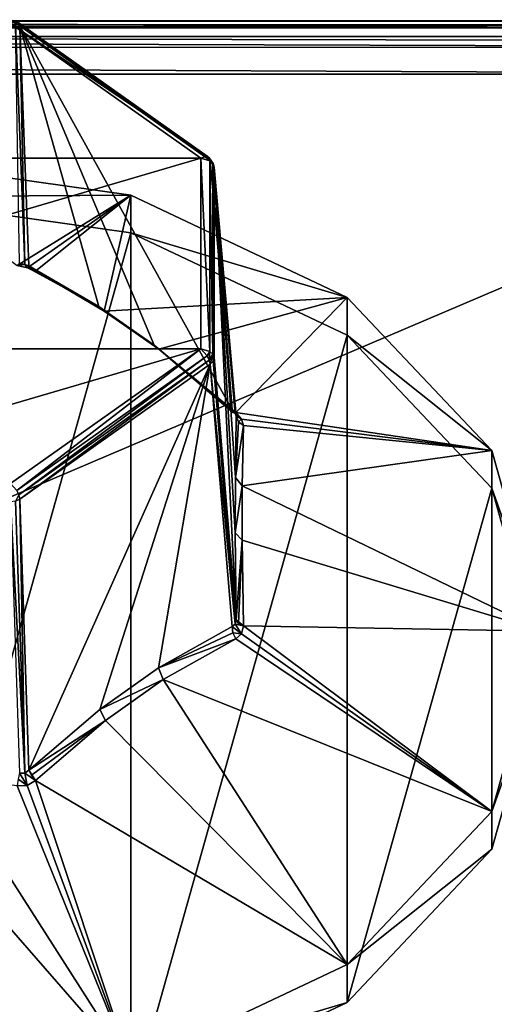
# Model space of a CAD drawing. Units: millimetres. Extents: x -200 to 200, y -145 to 282.
# Drawn here: x 76 to 94, y 245 to 282 of the extents above; entities that cross this region are included whole.
import ezdxf

# ---------------------------------------------------------------- set-up
doc = ezdxf.new("R2010")
doc.units = ezdxf.units.MM
doc.header["$LTSCALE"] = 65.185185
for name, color, linetype in [('1', 7, 'CONTINUOUS'), ('15', 7, 'CONTINUOUS'), ('16', 7, 'CONTINUOUS'), ('17', 7, 'CONTINUOUS'), ('23', 7, 'CONTINUOUS'), ('24', 7, 'CONTINUOUS'), ('25', 7, 'CONTINUOUS'), ('26', 7, 'CONTINUOUS'), ('34', 7, 'CONTINUOUS'), ('35', 7, 'CONTINUOUS'), ('36', 7, 'CONTINUOUS'), ('4', 7, 'CONTINUOUS'), ('42', 7, 'CONTINUOUS'), ('46', 7, 'CONTINUOUS'), ('47', 7, 'CONTINUOUS'), ('48', 7, 'CONTINUOUS'), ('49', 7, 'CONTINUOUS'), ('5', 7, 'CONTINUOUS'), ('50', 7, 'CONTINUOUS'), ('51', 7, 'CONTINUOUS'), ('52', 7, 'CONTINUOUS'), ('6', 7, 'CONTINUOUS'), ('60', 7, 'CONTINUOUS'), ('61', 7, 'CONTINUOUS'), ('62', 7, 'CONTINUOUS'), ('7', 7, 'CONTINUOUS'), ('76', 7, 'CONTINUOUS'), ('77', 7, 'CONTINUOUS'), ('8', 7, 'CONTINUOUS'), ('9', 7, 'CONTINUOUS')]:
    doc.layers.add(name, color=color, linetype=linetype)

msp = doc.modelspace()

# ---------------------------------------------------------------- linework, layer by layer
at = {"layer": '1', "color": 168, "linetype": 'Continuous', "true_color": 0x0d121a}
for points in [[(70.5, 239.548, -184.806), (70.5, 274.904, -220.161), (80.067, 273.558, -218.816), (70.5, 239.548, -184.806)], [(80.067, 240.894, -186.151), (70.5, 239.548, -184.806), (80.067, 273.558, -218.816), (80.067, 240.894, -186.151)], [(88.178, 269.726, -214.983), (80.067, 240.894, -186.151), (80.067, 273.558, -218.816), (88.178, 269.726, -214.983)], [(88.178, 244.726, -189.983), (80.067, 240.894, -186.151), (88.178, 269.726, -214.983), (88.178, 244.726, -189.983)], [(93.597, 263.991, -209.248), (88.178, 244.726, -189.983), (88.178, 269.726, -214.983), (93.597, 263.991, -209.248)], [(93.597, 250.461, -195.719), (88.178, 244.726, -189.983), (93.597, 263.991, -209.248), (93.597, 250.461, -195.719)], [(95.5, 257.226, -202.483), (93.597, 250.461, -195.719), (93.597, 263.991, -209.248), (95.5, 257.226, -202.483)]]:
    msp.add_3dface(points, dxfattribs=at)
at = {"layer": '15', "color": 168, "linetype": 'Continuous', "true_color": 0x0d121a}
for points in [[(75.547, 281.398, -195.543), (82.926, 276.426, -190.763), (75.789, 281.473, -195.809), (75.547, 281.398, -195.543)], [(83.037, 276.269, -191.077), (75.9, 281.315, -196.124), (75.789, 281.473, -195.809), (83.037, 276.269, -191.077)], [(83.004, 276.374, -190.926), (83.037, 276.269, -191.077), (75.789, 281.473, -195.809), (83.004, 276.374, -190.926)], [(82.926, 276.426, -190.763), (83.004, 276.374, -190.926), (75.789, 281.473, -195.809), (82.926, 276.426, -190.763)], [(75.547, 281.398, -195.543), (82.684, 276.351, -190.496), (82.926, 276.426, -190.763), (75.547, 281.398, -195.543)]]:
    msp.add_3dface(points, dxfattribs=at)
at = {"layer": '16', "color": 168, "linetype": 'Continuous', "true_color": 0x0d121a}
for points in [[(82.684, 276.351, -190.496), (82.684, 269.214, -183.359), (83.027, 269.118, -183.455), (82.684, 276.351, -190.496)], [(83.027, 276.255, -190.592), (82.684, 276.351, -190.496), (83.027, 269.118, -183.455), (83.027, 276.255, -190.592)], [(83.137, 276.147, -190.699), (83.027, 276.255, -190.592), (83.137, 269.01, -183.562), (83.137, 276.147, -190.699)], [(83.137, 269.01, -183.562), (83.027, 276.255, -190.592), (83.027, 269.118, -183.455), (83.137, 269.01, -183.562)], [(83.183, 268.882, -183.69), (83.183, 276.019, -190.828), (83.137, 276.147, -190.699), (83.183, 268.882, -183.69)], [(83.183, 268.882, -183.69), (83.137, 276.147, -190.699), (83.137, 269.01, -183.562), (83.183, 268.882, -183.69)]]:
    msp.add_3dface(points, dxfattribs=at)
at = {"layer": '17', "color": 168, "linetype": 'Continuous', "true_color": 0x0d121a}
for points in [[(82.684, 269.214, -183.359), (75.547, 264.167, -178.312), (75.789, 263.899, -178.236), (82.684, 269.214, -183.359)], [(82.926, 268.946, -183.283), (82.684, 269.214, -183.359), (75.789, 263.899, -178.236), (82.926, 268.946, -183.283)], [(75.867, 263.737, -178.289), (82.926, 268.946, -183.283), (75.789, 263.899, -178.236), (75.867, 263.737, -178.289)], [(83.004, 268.784, -183.336), (82.926, 268.946, -183.283), (75.867, 263.737, -178.289), (83.004, 268.784, -183.336)], [(75.9, 263.586, -178.394), (83.004, 268.784, -183.336), (75.867, 263.737, -178.289), (75.9, 263.586, -178.394)], [(75.9, 263.586, -178.394), (83.037, 268.632, -183.441), (83.004, 268.784, -183.336), (75.9, 263.586, -178.394)]]:
    msp.add_3dface(points, dxfattribs=at)
at = {"layer": '23', "color": 168, "linetype": 'Continuous', "true_color": 0x0d121a}
for points in [[(75.9, 281.315, -196.124), (76.082, 272.371, -206.397), (75.737, 281.394, -196.199), (75.9, 281.315, -196.124)], [(76.082, 272.371, -206.397), (75.89, 272.426, -206.392), (75.737, 281.394, -196.199), (76.082, 272.371, -206.397)], [(75.9, 281.315, -196.124), (76.243, 272.323, -206.288), (76.082, 272.371, -206.397), (75.9, 281.315, -196.124)]]:
    msp.add_3dface(points, dxfattribs=at)
at = {"layer": '24', "color": 168, "linetype": 'Continuous', "true_color": 0x0d121a}
for points in [[(76.243, 272.323, -206.288), (78.862, 270.8, -204.045), (76.336, 272.169, -206.474), (76.243, 272.323, -206.288)], [(78.862, 270.8, -204.045), (76.497, 272.13, -206.673), (76.336, 272.169, -206.474), (78.862, 270.8, -204.045)], [(79.066, 270.628, -204.45), (76.497, 272.13, -206.673), (78.862, 270.8, -204.045), (79.066, 270.628, -204.45)], [(81.109, 269.197, -202.988), (79.066, 270.628, -204.45), (78.862, 270.8, -204.045), (81.109, 269.197, -202.988)], [(81.109, 269.197, -202.988), (78.862, 270.8, -204.045), (80.94, 269.345, -202.559), (81.109, 269.197, -202.988)], [(83.865, 266.933, -200.898), (81.109, 269.197, -202.988), (80.94, 269.345, -202.559), (83.865, 266.933, -200.898)], [(83.995, 266.83, -201.371), (81.109, 269.197, -202.988), (83.888, 266.829, -201.134), (83.995, 266.83, -201.371)], [(81.109, 269.197, -202.988), (83.865, 266.933, -200.898), (83.888, 266.829, -201.134), (81.109, 269.197, -202.988)]]:
    msp.add_3dface(points, dxfattribs=at)
at = {"layer": '25', "color": 168, "linetype": 'Continuous', "true_color": 0x0d121a}
for points in [[(84.012, 266.684, -200.649), (83.98, 264.389, -197.632), (84.094, 266.478, -200.784), (84.012, 266.684, -200.649)], [(83.98, 264.389, -197.632), (84.287, 266.335, -200.878), (84.094, 266.478, -200.784), (83.98, 264.389, -197.632)], [(84.242, 264.08, -197.901), (84.287, 266.335, -200.878), (83.98, 264.389, -197.632), (84.242, 264.08, -197.901)], [(84.242, 264.08, -197.901), (83.98, 264.389, -197.632), (83.979, 262.313, -195.529), (84.242, 264.08, -197.901)], [(84.24, 262.039, -195.833), (84.242, 264.08, -197.901), (83.979, 262.313, -195.529), (84.24, 262.039, -195.833)], [(84.24, 262.039, -195.833), (83.979, 262.313, -195.529), (84.012, 259.061, -193.026), (84.24, 262.039, -195.833)], [(84.24, 262.039, -195.833), (84.012, 259.061, -193.026), (84.094, 258.926, -193.231), (84.24, 262.039, -195.833)], [(84.288, 258.839, -193.38), (84.24, 262.039, -195.833), (84.094, 258.926, -193.231), (84.288, 258.839, -193.38)]]:
    msp.add_3dface(points, dxfattribs=at)
at = {"layer": '26', "color": 168, "linetype": 'Continuous', "true_color": 0x0d121a}
for points in [[(83.865, 258.811, -192.777), (81.102, 257.256, -190.488), (83.888, 258.575, -192.881), (83.865, 258.811, -192.777)], [(81.102, 257.256, -190.488), (84.001, 258.342, -192.886), (83.888, 258.575, -192.881), (81.102, 257.256, -190.488)], [(81.269, 256.824, -190.633), (84.001, 258.342, -192.886), (81.102, 257.256, -190.488), (81.269, 256.824, -190.633)], [(81.269, 256.824, -190.633), (81.102, 257.256, -190.488), (78.902, 255.696, -188.935), (81.269, 256.824, -190.633)], [(79.106, 255.29, -189.107), (81.269, 256.824, -190.633), (78.902, 255.696, -188.935), (79.106, 255.29, -189.107)], [(79.106, 255.29, -189.107), (78.902, 255.696, -188.935), (76.243, 253.421, -187.387), (79.106, 255.29, -189.107)], [(79.106, 255.29, -189.107), (76.243, 253.421, -187.387), (76.336, 253.235, -187.541), (79.106, 255.29, -189.107)], [(76.494, 253.034, -187.579), (79.106, 255.29, -189.107), (76.336, 253.235, -187.541), (76.494, 253.034, -187.579)]]:
    msp.add_3dface(points, dxfattribs=at)
at = {"layer": '34', "color": 168, "linetype": 'Continuous', "true_color": 0x0d121a}
for points in [[(83.865, 266.933, -200.898), (83.037, 276.269, -191.077), (83.145, 276.156, -190.961), (83.865, 266.933, -200.898)], [(83.976, 266.789, -200.815), (83.865, 266.933, -200.898), (83.145, 276.156, -190.961), (83.976, 266.789, -200.815)], [(83.183, 276.019, -190.828), (83.976, 266.789, -200.815), (83.145, 276.156, -190.961), (83.183, 276.019, -190.828)], [(83.183, 276.019, -190.828), (84.012, 266.684, -200.649), (83.976, 266.789, -200.815), (83.183, 276.019, -190.828)]]:
    msp.add_3dface(points, dxfattribs=at)
at = {"layer": '35', "color": 168, "linetype": 'Continuous', "true_color": 0x0d121a}
for points in [[(83.037, 268.632, -183.441), (83.976, 258.895, -192.921), (83.145, 268.749, -183.554), (83.037, 268.632, -183.441)], [(83.037, 268.632, -183.441), (83.865, 258.811, -192.777), (83.976, 258.895, -192.921), (83.037, 268.632, -183.441)], [(84.012, 259.061, -193.026), (83.183, 268.882, -183.69), (83.145, 268.749, -183.554), (84.012, 259.061, -193.026)], [(83.976, 258.895, -192.921), (84.012, 259.061, -193.026), (83.145, 268.749, -183.554), (83.976, 258.895, -192.921)]]:
    msp.add_3dface(points, dxfattribs=at)
at = {"layer": '36', "color": 168, "linetype": 'Continuous', "true_color": 0x0d121a}
for points in [[(75.547, 263.482, -178.291), (76.082, 253.313, -187.339), (75.738, 263.511, -178.316), (75.547, 263.482, -178.291)], [(75.547, 263.482, -178.291), (75.89, 253.318, -187.283), (76.082, 253.313, -187.339), (75.547, 263.482, -178.291)], [(76.082, 253.313, -187.339), (75.9, 263.586, -178.394), (75.738, 263.511, -178.316), (76.082, 253.313, -187.339)], [(76.243, 253.421, -187.387), (75.9, 263.586, -178.394), (76.082, 253.313, -187.339), (76.243, 253.421, -187.387)]]:
    msp.add_3dface(points, dxfattribs=at)
at = {"layer": '4', "color": 168, "linetype": 'Continuous', "true_color": 0x0d121a}
for points in [[(70.5, 274.904, -220.161), (70.5, 276.318, -218.747), (80.067, 274.972, -217.401), (70.5, 274.904, -220.161)], [(80.067, 273.558, -218.816), (70.5, 274.904, -220.161), (80.067, 274.972, -217.401), (80.067, 273.558, -218.816)], [(88.178, 271.14, -213.569), (80.067, 273.558, -218.816), (80.067, 274.972, -217.401), (88.178, 271.14, -213.569)], [(88.178, 269.726, -214.983), (80.067, 273.558, -218.816), (88.178, 271.14, -213.569), (88.178, 269.726, -214.983)], [(93.597, 265.405, -207.834), (88.178, 269.726, -214.983), (88.178, 271.14, -213.569), (93.597, 265.405, -207.834)], [(93.597, 263.991, -209.248), (88.178, 269.726, -214.983), (93.597, 265.405, -207.834), (93.597, 263.991, -209.248)], [(95.5, 258.64, -201.069), (93.597, 263.991, -209.248), (93.597, 265.405, -207.834), (95.5, 258.64, -201.069)], [(95.5, 257.226, -202.483), (93.597, 263.991, -209.248), (95.5, 258.64, -201.069), (95.5, 257.226, -202.483)], [(93.597, 251.875, -194.304), (95.5, 257.226, -202.483), (95.5, 258.64, -201.069), (93.597, 251.875, -194.304)], [(93.597, 250.461, -195.719), (95.5, 257.226, -202.483), (93.597, 251.875, -194.304), (93.597, 250.461, -195.719)], [(88.178, 246.14, -188.569), (93.597, 250.461, -195.719), (93.597, 251.875, -194.304), (88.178, 246.14, -188.569)], [(88.178, 244.726, -189.983), (93.597, 250.461, -195.719), (88.178, 246.14, -188.569), (88.178, 244.726, -189.983)], [(80.067, 242.308, -184.737), (88.178, 244.726, -189.983), (88.178, 246.14, -188.569), (80.067, 242.308, -184.737)], [(80.067, 240.894, -186.151), (88.178, 244.726, -189.983), (80.067, 242.308, -184.737), (80.067, 240.894, -186.151)]]:
    msp.add_3dface(points, dxfattribs=at)
at = {"layer": '42', "color": 168, "linetype": 'Continuous', "true_color": 0x0d121a}
for points in [[(75.803, 252.834, -187.377), (76.181, 252.856, -187.456), (75.84, 253.09, -187.395), (75.803, 252.834, -187.377)], [(76.181, 252.856, -187.456), (75.89, 253.318, -187.283), (75.84, 253.09, -187.395), (76.181, 252.856, -187.456)], [(75.89, 253.318, -187.283), (76.181, 252.856, -187.456), (76.082, 253.313, -187.339), (75.89, 253.318, -187.283)], [(76.494, 253.034, -187.579), (76.243, 253.421, -187.387), (76.082, 253.313, -187.339), (76.494, 253.034, -187.579)], [(76.181, 252.856, -187.456), (76.494, 253.034, -187.579), (76.082, 253.313, -187.339), (76.181, 252.856, -187.456)], [(76.243, 253.421, -187.387), (76.494, 253.034, -187.579), (76.336, 253.235, -187.541), (76.243, 253.421, -187.387)]]:
    msp.add_3dface(points, dxfattribs=at)
at = {"layer": '46', "color": 168, "linetype": 'Continuous', "true_color": 0x0d121a}
for points in [[(83.865, 266.933, -200.898), (83.995, 266.83, -201.371), (83.888, 266.829, -201.134), (83.865, 266.933, -200.898)], [(83.995, 266.83, -201.371), (83.865, 266.933, -200.898), (83.976, 266.789, -200.815), (83.995, 266.83, -201.371)], [(84.216, 266.572, -201.172), (83.995, 266.83, -201.371), (83.976, 266.789, -200.815), (84.216, 266.572, -201.172)], [(84.012, 266.684, -200.649), (84.216, 266.572, -201.172), (83.976, 266.789, -200.815), (84.012, 266.684, -200.649)], [(84.216, 266.572, -201.172), (84.012, 266.684, -200.649), (84.094, 266.478, -200.784), (84.216, 266.572, -201.172)], [(84.287, 266.335, -200.878), (84.216, 266.572, -201.172), (84.094, 266.478, -200.784), (84.287, 266.335, -200.878)]]:
    msp.add_3dface(points, dxfattribs=at)
at = {"layer": '47', "color": 168, "linetype": 'Continuous', "true_color": 0x0d121a}
for points in [[(75.803, 272.333, -206.875), (75.89, 272.426, -206.392), (76.082, 272.371, -206.397), (75.803, 272.333, -206.875)], [(76.182, 272.253, -206.853), (75.803, 272.333, -206.875), (76.082, 272.371, -206.397), (76.182, 272.253, -206.853)], [(76.243, 272.323, -206.288), (76.182, 272.253, -206.853), (76.082, 272.371, -206.397), (76.243, 272.323, -206.288)], [(76.182, 272.253, -206.853), (76.243, 272.323, -206.288), (76.336, 272.169, -206.474), (76.182, 272.253, -206.853)], [(76.497, 272.13, -206.673), (76.182, 272.253, -206.853), (76.336, 272.169, -206.474), (76.497, 272.13, -206.673)]]:
    msp.add_3dface(points, dxfattribs=at)
at = {"layer": '48', "color": 168, "linetype": 'Continuous', "true_color": 0x0d121a}
for points in [[(84.288, 258.839, -193.38), (84.012, 259.061, -193.026), (83.976, 258.895, -192.921), (84.288, 258.839, -193.38)], [(84.012, 259.061, -193.026), (84.288, 258.839, -193.38), (84.094, 258.926, -193.231), (84.012, 259.061, -193.026)], [(83.865, 258.811, -192.777), (84.216, 258.537, -193.137), (83.976, 258.895, -192.921), (83.865, 258.811, -192.777)], [(84.216, 258.537, -193.137), (83.865, 258.811, -192.777), (83.888, 258.575, -192.881), (84.216, 258.537, -193.137)], [(84.216, 258.537, -193.137), (84.288, 258.839, -193.38), (83.976, 258.895, -192.921), (84.216, 258.537, -193.137)], [(84.001, 258.342, -192.886), (84.216, 258.537, -193.137), (83.888, 258.575, -192.881), (84.001, 258.342, -192.886)]]:
    msp.add_3dface(points, dxfattribs=at)
at = {"layer": '49', "color": 168, "linetype": 'Continuous', "true_color": 0x0d121a}
for points in [[(82.684, 276.351, -190.496), (83.027, 276.255, -190.592), (82.926, 276.426, -190.763), (82.684, 276.351, -190.496)], [(83.027, 276.255, -190.592), (83.137, 276.147, -190.699), (82.926, 276.426, -190.763), (83.027, 276.255, -190.592)], [(83.137, 276.147, -190.699), (83.004, 276.374, -190.926), (82.926, 276.426, -190.763), (83.137, 276.147, -190.699)], [(83.145, 276.156, -190.961), (83.037, 276.269, -191.077), (83.004, 276.374, -190.926), (83.145, 276.156, -190.961)], [(83.183, 276.019, -190.828), (83.145, 276.156, -190.961), (83.004, 276.374, -190.926), (83.183, 276.019, -190.828)], [(83.137, 276.147, -190.699), (83.183, 276.019, -190.828), (83.004, 276.374, -190.926), (83.137, 276.147, -190.699)]]:
    msp.add_3dface(points, dxfattribs=at)
at = {"layer": '5', "color": 168, "linetype": 'Continuous', "true_color": 0x0d121a}
for points in [[(80.067, 274.972, -217.401), (70.5, 276.318, -218.747), (75.803, 272.333, -206.875), (80.067, 274.972, -217.401)], [(76.182, 272.253, -206.853), (80.067, 274.972, -217.401), (75.803, 272.333, -206.875), (76.182, 272.253, -206.853)], [(76.497, 272.13, -206.673), (80.067, 274.972, -217.401), (76.182, 272.253, -206.853), (76.497, 272.13, -206.673)], [(79.066, 270.628, -204.45), (80.067, 274.972, -217.401), (76.497, 272.13, -206.673), (79.066, 270.628, -204.45)], [(88.178, 271.14, -213.569), (80.067, 274.972, -217.401), (79.066, 270.628, -204.45), (88.178, 271.14, -213.569)], [(81.109, 269.197, -202.988), (88.178, 271.14, -213.569), (79.066, 270.628, -204.45), (81.109, 269.197, -202.988)], [(83.995, 266.83, -201.371), (88.178, 271.14, -213.569), (81.109, 269.197, -202.988), (83.995, 266.83, -201.371)], [(93.597, 265.405, -207.834), (88.178, 271.14, -213.569), (83.995, 266.83, -201.371), (93.597, 265.405, -207.834)], [(84.216, 266.572, -201.172), (93.597, 265.405, -207.834), (83.995, 266.83, -201.371), (84.216, 266.572, -201.172)], [(84.287, 266.335, -200.878), (93.597, 265.405, -207.834), (84.216, 266.572, -201.172), (84.287, 266.335, -200.878)], [(84.242, 264.08, -197.901), (93.597, 265.405, -207.834), (84.287, 266.335, -200.878), (84.242, 264.08, -197.901)], [(95.5, 258.64, -201.069), (93.597, 265.405, -207.834), (84.242, 264.08, -197.901), (95.5, 258.64, -201.069)], [(84.24, 262.039, -195.833), (95.5, 258.64, -201.069), (84.242, 264.08, -197.901), (84.24, 262.039, -195.833)], [(84.288, 258.839, -193.38), (95.5, 258.64, -201.069), (84.24, 262.039, -195.833), (84.288, 258.839, -193.38)], [(84.216, 258.537, -193.137), (93.597, 251.875, -194.304), (84.288, 258.839, -193.38), (84.216, 258.537, -193.137)], [(93.597, 251.875, -194.304), (95.5, 258.64, -201.069), (84.288, 258.839, -193.38), (93.597, 251.875, -194.304)], [(81.269, 256.824, -190.633), (93.597, 251.875, -194.304), (84.001, 258.342, -192.886), (81.269, 256.824, -190.633)], [(84.001, 258.342, -192.886), (93.597, 251.875, -194.304), (84.216, 258.537, -193.137), (84.001, 258.342, -192.886)], [(79.106, 255.29, -189.107), (88.178, 246.14, -188.569), (81.269, 256.824, -190.633), (79.106, 255.29, -189.107)], [(88.178, 246.14, -188.569), (93.597, 251.875, -194.304), (81.269, 256.824, -190.633), (88.178, 246.14, -188.569)], [(76.494, 253.034, -187.579), (88.178, 246.14, -188.569), (79.106, 255.29, -189.107), (76.494, 253.034, -187.579)], [(70.5, 253.269, -187.014), (70.5, 240.963, -183.392), (80.067, 242.308, -184.737), (70.5, 253.269, -187.014)], [(70.5, 253.269, -187.014), (80.067, 242.308, -184.737), (73.12, 253.16, -187.105), (70.5, 253.269, -187.014)], [(73.12, 253.16, -187.105), (80.067, 242.308, -184.737), (75.803, 252.834, -187.377), (73.12, 253.16, -187.105)], [(75.803, 252.834, -187.377), (80.067, 242.308, -184.737), (76.181, 252.856, -187.456), (75.803, 252.834, -187.377)], [(76.181, 252.856, -187.456), (80.067, 242.308, -184.737), (76.494, 253.034, -187.579), (76.181, 252.856, -187.456)], [(80.067, 242.308, -184.737), (88.178, 246.14, -188.569), (76.494, 253.034, -187.579), (80.067, 242.308, -184.737)]]:
    msp.add_3dface(points, dxfattribs=at)
at = {"layer": '50', "color": 168, "linetype": 'Continuous', "true_color": 0x0d121a}
for points in [[(75.9, 281.315, -196.124), (75.737, 281.394, -196.199), (75.547, 281.544, -195.881), (75.9, 281.315, -196.124)], [(75.9, 281.315, -196.124), (75.547, 281.544, -195.881), (75.789, 281.473, -195.809), (75.9, 281.315, -196.124)]]:
    msp.add_3dface(points, dxfattribs=at)
at = {"layer": '51', "color": 168, "linetype": 'Continuous', "true_color": 0x0d121a}
for points in [[(82.684, 269.214, -183.359), (82.926, 268.946, -183.283), (83.027, 269.118, -183.455), (82.684, 269.214, -183.359)], [(82.926, 268.946, -183.283), (83.004, 268.784, -183.336), (83.027, 269.118, -183.455), (82.926, 268.946, -183.283)], [(83.004, 268.784, -183.336), (83.137, 269.01, -183.562), (83.027, 269.118, -183.455), (83.004, 268.784, -183.336)], [(83.004, 268.784, -183.336), (83.037, 268.632, -183.441), (83.137, 269.01, -183.562), (83.004, 268.784, -183.336)], [(83.037, 268.632, -183.441), (83.145, 268.749, -183.554), (83.137, 269.01, -183.562), (83.037, 268.632, -183.441)], [(83.145, 268.749, -183.554), (83.183, 268.882, -183.69), (83.137, 269.01, -183.562), (83.145, 268.749, -183.554)]]:
    msp.add_3dface(points, dxfattribs=at)
at = {"layer": '52', "color": 168, "linetype": 'Continuous', "true_color": 0x0d121a}
msp.add_3dface([(75.738, 263.511, -178.316), (75.9, 263.586, -178.394), (75.867, 263.737, -178.289), (75.738, 263.511, -178.316)], dxfattribs=at)
at = {"layer": '6', "color": 168, "linetype": 'Continuous', "true_color": 0x0d121a}
for points in [[(82.684, 276.351, -190.496), (75.547, 281.398, -195.543), (58.316, 276.351, -190.496), (82.684, 276.351, -190.496)], [(82.684, 269.214, -183.359), (82.684, 276.351, -190.496), (58.316, 269.214, -183.359), (82.684, 269.214, -183.359)], [(58.316, 269.214, -183.359), (82.684, 276.351, -190.496), (58.316, 276.351, -190.496), (58.316, 269.214, -183.359)], [(65.453, 264.167, -178.312), (82.684, 269.214, -183.359), (58.316, 269.214, -183.359), (65.453, 264.167, -178.312)], [(75.547, 264.167, -178.312), (82.684, 269.214, -183.359), (65.453, 264.167, -178.312), (75.547, 264.167, -178.312)]]:
    msp.add_3dface(points, dxfattribs=at)
at = {"layer": '60', "color": 253, "linetype": 'Continuous', "true_color": 0xa0abb8}
for points in [[(112.75, 279.5, -314), (112.75, 183.5, -314), (-112.75, 183.5, -314), (112.75, 279.5, -314)], [(-112.75, 279.5, -314), (112.75, 279.5, -314), (-112.75, 183.5, -314), (-112.75, 279.5, -314)]]:
    msp.add_3dface(points, dxfattribs=at)
at = {"layer": '61', "color": 253, "linetype": 'Continuous', "true_color": 0xa0abb8}
for points in [[(-112.75, 281.5, -312), (-112.75, 281.5, -231.828), (112.75, 281.5, -231.828), (-112.75, 281.5, -312)], [(112.75, 281.5, -312), (-112.75, 281.5, -312), (112.75, 281.5, -231.828), (112.75, 281.5, -312)]]:
    msp.add_3dface(points, dxfattribs=at)
at = {"layer": '62', "color": 253, "linetype": 'Continuous', "true_color": 0xa0abb8}
for points in [[(112.75, 224.586, -174.086), (112.75, 280.914, -230.414), (-112.75, 280.914, -230.414), (112.75, 224.586, -174.086)], [(-112.75, 224.586, -174.086), (112.75, 224.586, -174.086), (-112.75, 280.914, -230.414), (-112.75, 224.586, -174.086)]]:
    msp.add_3dface(points, dxfattribs=at)
at = {"layer": '7', "color": 168, "linetype": 'Continuous', "true_color": 0x0d121a}
for points in [[(83.037, 276.269, -191.077), (83.865, 266.933, -200.898), (75.9, 281.315, -196.124), (83.037, 276.269, -191.077)], [(75.9, 281.315, -196.124), (83.865, 266.933, -200.898), (80.94, 269.345, -202.559), (75.9, 281.315, -196.124)], [(76.243, 272.323, -206.288), (75.9, 281.315, -196.124), (78.862, 270.8, -204.045), (76.243, 272.323, -206.288)], [(78.862, 270.8, -204.045), (75.9, 281.315, -196.124), (80.94, 269.345, -202.559), (78.862, 270.8, -204.045)]]:
    msp.add_3dface(points, dxfattribs=at)
at = {"layer": '76', "color": 253, "linetype": 'Continuous', "true_color": 0xa0abb8}
for points in [[(-112.75, 281.5, -312), (112.75, 281.5, -312), (112.75, 281.343, -312.777), (-112.75, 281.5, -312)], [(-112.75, 281.232, -313), (-112.75, 281.5, -312), (112.75, 281.244, -312.979), (-112.75, 281.232, -313)], [(112.75, 281.244, -312.979), (-112.75, 281.5, -312), (112.75, 281.343, -312.777), (112.75, 281.244, -312.979)], [(112.75, 280.737, -313.571), (-112.75, 281.232, -313), (112.75, 281.244, -312.979), (112.75, 280.737, -313.571)], [(-112.75, 280.5, -313.732), (-112.75, 281.232, -313), (112.75, 280.511, -313.726), (-112.75, 280.5, -313.732)], [(112.75, 280.511, -313.726), (-112.75, 281.232, -313), (112.75, 280.737, -313.571), (112.75, 280.511, -313.726)], [(112.75, 279.5, -314), (-112.75, 280.5, -313.732), (112.75, 280.511, -313.726), (112.75, 279.5, -314)], [(112.75, 279.5, -314), (-112.75, 279.5, -314), (-112.75, 280.5, -313.732), (112.75, 279.5, -314)]]:
    msp.add_3dface(points, dxfattribs=at)
at = {"layer": '77', "color": 253, "linetype": 'Continuous', "true_color": 0xa0abb8}
for points in [[(112.75, 281.5, -231.828), (-112.75, 281.5, -231.828), (-112.75, 281.348, -231.063), (112.75, 281.5, -231.828)], [(112.75, 281.5, -231.828), (-112.75, 281.348, -231.063), (112.75, 281.347, -231.061), (112.75, 281.5, -231.828)], [(-112.75, 281.348, -231.063), (-112.75, 280.914, -230.414), (112.75, 281.347, -231.061), (-112.75, 281.348, -231.063)], [(-112.75, 280.914, -230.414), (112.75, 280.914, -230.414), (112.75, 281.347, -231.061), (-112.75, 280.914, -230.414)]]:
    msp.add_3dface(points, dxfattribs=at)
at = {"layer": '8', "color": 168, "linetype": 'Continuous', "true_color": 0x0d121a}
for points in [[(83.98, 264.389, -197.632), (84.012, 266.684, -200.649), (83.183, 276.019, -190.828), (83.98, 264.389, -197.632)], [(83.979, 262.313, -195.529), (83.98, 264.389, -197.632), (83.183, 276.019, -190.828), (83.979, 262.313, -195.529)], [(84.012, 259.061, -193.026), (83.979, 262.313, -195.529), (83.183, 276.019, -190.828), (84.012, 259.061, -193.026)], [(83.183, 268.882, -183.69), (84.012, 259.061, -193.026), (83.183, 276.019, -190.828), (83.183, 268.882, -183.69)]]:
    msp.add_3dface(points, dxfattribs=at)
at = {"layer": '9', "color": 168, "linetype": 'Continuous', "true_color": 0x0d121a}
for points in [[(75.9, 263.586, -178.394), (76.243, 253.421, -187.387), (83.037, 268.632, -183.441), (75.9, 263.586, -178.394)], [(76.243, 253.421, -187.387), (78.902, 255.696, -188.935), (83.037, 268.632, -183.441), (76.243, 253.421, -187.387)], [(78.902, 255.696, -188.935), (81.102, 257.256, -190.488), (83.037, 268.632, -183.441), (78.902, 255.696, -188.935)], [(81.102, 257.256, -190.488), (83.865, 258.811, -192.777), (83.037, 268.632, -183.441), (81.102, 257.256, -190.488)]]:
    msp.add_3dface(points, dxfattribs=at)

doc.saveas('drawing.dxf')
